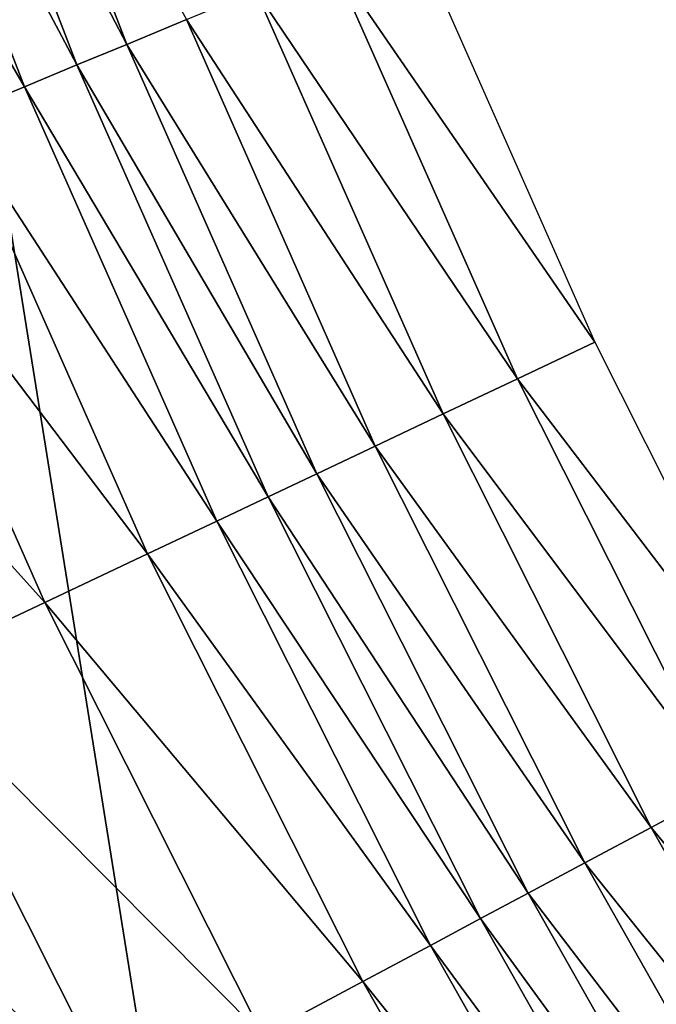
# Model space of a CAD drawing. Extents: x -0.03 to 0.034, y -0.214 to 0.03.
# Drawn here: x -0.01 to -0.009, y -0.206 to -0.204 of the extents above; entities that cross this region are included whole.
import ezdxf

# ---------------------------------------------------------------- set-up
doc = ezdxf.new("R2010")
doc.units = 0
doc.header["$MEASUREMENT"] = 0
doc.layers.get('0').update_dxf_attribs({"linetype": 'CONTINUOUS'})

msp = doc.modelspace()

# ---------------------------------------------------------------- linework, layer by layer
for points in [[(-0.0086144, -0.1880346, 0.0207977), (-0.0125063, -0.1880346, 0.0187174), (-0.0125091, -0.212301, 0.0187215)], [(-0.0086144, -0.1880346, 0.0207977), (-0.0125091, -0.212301, 0.0187215), (-0.0086163, -0.212301, 0.0208022)], [(-0.0125064, -0.1880346, -0.0187174), (-0.0086163, -0.212301, -0.0208022), (-0.0125091, -0.212301, -0.0187215)], [(-0.0125064, -0.1880346, -0.0187174), (-0.0086145, -0.1880346, -0.0207976), (-0.0086163, -0.212301, -0.0208022)], [(-0.0097133, -0.2044588, -0.025935), (-0.0099547, -0.2039973, -0.0259275), (-0.009899, -0.2039773, -0.025935)], [(-0.0096477, -0.2044316, -0.0259386), (-0.0097133, -0.2044588, -0.025935), (-0.009899, -0.2039773, -0.025935)], [(-0.009768, -0.2044814, -0.0259275), (-0.0100135, -0.2040183, -0.0259084), (-0.0099547, -0.2039973, -0.0259275)], [(-0.0097133, -0.2044588, -0.025935), (-0.009768, -0.2044814, -0.0259275), (-0.0099547, -0.2039973, -0.0259275)], [(-0.0098257, -0.2045053, -0.0259084), (-0.0100929, -0.2040467, -0.0258682), (-0.0100135, -0.2040183, -0.0259084)], [(-0.009768, -0.2044814, -0.0259275), (-0.0098257, -0.2045053, -0.0259084), (-0.0100135, -0.2040183, -0.0259084)], [(-0.0098257, -0.2045053, -0.0259084), (-0.0099036, -0.2045376, -0.0258682), (-0.0100929, -0.2040467, -0.0258682)], [(-0.0091985, -0.204786, -0.0259413), (-0.009488, -0.2043654, -0.0259412), (-0.0094009, -0.2043294, -0.0259413)], [(-0.0092837, -0.2048263, -0.0259412), (-0.0095714, -0.2044, -0.0259405), (-0.009488, -0.2043654, -0.0259412)], [(-0.0091985, -0.204786, -0.0259413), (-0.0092837, -0.2048263, -0.0259412), (-0.009488, -0.2043654, -0.0259412)], [(-0.0093653, -0.2048649, -0.0259405), (-0.0096477, -0.2044316, -0.0259386), (-0.0095714, -0.2044, -0.0259405)], [(-0.0092837, -0.2048263, -0.0259412), (-0.0093653, -0.2048649, -0.0259405), (-0.0095714, -0.2044, -0.0259405)], [(-0.00944, -0.2049002, -0.0259386), (-0.0097133, -0.2044588, -0.025935), (-0.0096477, -0.2044316, -0.0259386)], [(-0.0093653, -0.2048649, -0.0259405), (-0.00944, -0.2049002, -0.0259386), (-0.0096477, -0.2044316, -0.0259386)], [(-0.0095041, -0.2049305, -0.025935), (-0.009768, -0.2044814, -0.0259275), (-0.0097133, -0.2044588, -0.025935)], [(-0.00944, -0.2049002, -0.0259386), (-0.0095041, -0.2049305, -0.025935), (-0.0097133, -0.2044588, -0.025935)], [(-0.0095577, -0.2049559, -0.0259275), (-0.0098257, -0.2045053, -0.0259084), (-0.009768, -0.2044814, -0.0259275)], [(-0.0095041, -0.2049305, -0.025935), (-0.0095577, -0.2049559, -0.0259275), (-0.009768, -0.2044814, -0.0259275)], [(-0.0096141, -0.2049826, -0.0259084), (-0.0099036, -0.2045376, -0.0258682), (-0.0098257, -0.2045053, -0.0259084)], [(-0.0095577, -0.2049559, -0.0259275), (-0.0096141, -0.2049826, -0.0259084), (-0.0098257, -0.2045053, -0.0259084)], [(-0.0096903, -0.2050186, -0.0258682), (-0.010019, -0.2045854, -0.0257975), (-0.0099036, -0.2045376, -0.0258682)], [(-0.0096141, -0.2049826, -0.0259084), (-0.0096903, -0.2050186, -0.0258682), (-0.0099036, -0.2045376, -0.0258682)], [(-0.0098032, -0.205072, -0.0257975), (-0.0101814, -0.2046527, -0.0256918), (-0.010019, -0.2045854, -0.0257975)], [(-0.0096903, -0.2050186, -0.0258682), (-0.0098032, -0.205072, -0.0257975), (-0.010019, -0.2045854, -0.0257975)], [(-0.0098032, -0.205072, -0.0257975), (-0.0099622, -0.2051472, -0.0256918), (-0.0101814, -0.2046527, -0.0256918)], [(-0.008974, -0.2052321, -0.0259413), (-0.0092837, -0.2048263, -0.0259412), (-0.0091985, -0.204786, -0.0259413)], [(-0.009057, -0.2052765, -0.0259412), (-0.0093653, -0.2048649, -0.0259405), (-0.0092837, -0.2048263, -0.0259412)], [(-0.008974, -0.2052321, -0.0259413), (-0.009057, -0.2052765, -0.0259412), (-0.0092837, -0.2048263, -0.0259412)], [(-0.0091367, -0.2053191, -0.0259405), (-0.00944, -0.2049002, -0.0259386), (-0.0093653, -0.2048649, -0.0259405)], [(-0.009057, -0.2052765, -0.0259412), (-0.0091367, -0.2053191, -0.0259405), (-0.0093653, -0.2048649, -0.0259405)], [(-0.0092095, -0.205358, -0.0259386), (-0.0095041, -0.2049305, -0.025935), (-0.00944, -0.2049002, -0.0259386)], [(-0.0091367, -0.2053191, -0.0259405), (-0.0092095, -0.205358, -0.0259386), (-0.00944, -0.2049002, -0.0259386)], [(-0.0092721, -0.2053915, -0.025935), (-0.0095577, -0.2049559, -0.0259275), (-0.0095041, -0.2049305, -0.025935)], [(-0.0092095, -0.205358, -0.0259386), (-0.0092721, -0.2053915, -0.025935), (-0.0095041, -0.2049305, -0.025935)], [(-0.0093243, -0.2054194, -0.0259275), (-0.0096141, -0.2049826, -0.0259084), (-0.0095577, -0.2049559, -0.0259275)], [(-0.0092721, -0.2053915, -0.025935), (-0.0093243, -0.2054194, -0.0259275), (-0.0095577, -0.2049559, -0.0259275)], [(-0.0093794, -0.2054488, -0.0259084), (-0.0096903, -0.2050186, -0.0258682), (-0.0096141, -0.2049826, -0.0259084)], [(-0.0093243, -0.2054194, -0.0259275), (-0.0093794, -0.2054488, -0.0259084), (-0.0096141, -0.2049826, -0.0259084)], [(-0.0094538, -0.2054886, -0.0258682), (-0.0098032, -0.205072, -0.0257975), (-0.0096903, -0.2050186, -0.0258682)], [(-0.0093794, -0.2054488, -0.0259084), (-0.0094538, -0.2054886, -0.0258682), (-0.0096903, -0.2050186, -0.0258682)], [(-0.0095639, -0.2055474, -0.0257975), (-0.0099622, -0.2051472, -0.0256918), (-0.0098032, -0.205072, -0.0257975)], [(-0.0094538, -0.2054886, -0.0258682), (-0.0095639, -0.2055474, -0.0257975), (-0.0098032, -0.205072, -0.0257975)], [(-0.009719, -0.2056303, -0.0256918), (-0.0101467, -0.2052345, -0.0255655), (-0.0099622, -0.2051472, -0.0256918)], [(-0.0095639, -0.2055474, -0.0257975), (-0.009719, -0.2056303, -0.0256918), (-0.0099622, -0.2051472, -0.0256918)], [(-0.009719, -0.2056303, -0.0256918), (-0.009899, -0.2057266, -0.0255655), (-0.0101467, -0.2052345, -0.0255655)], [(-0.0088086, -0.2057151, -0.0259412), (-0.0091367, -0.2053191, -0.0259405), (-0.009057, -0.2052765, -0.0259412)], [(-0.008886, -0.2057615, -0.0259405), (-0.0092095, -0.205358, -0.0259386), (-0.0091367, -0.2053191, -0.0259405)], [(-0.0088086, -0.2057151, -0.0259412), (-0.008886, -0.2057615, -0.0259405), (-0.0091367, -0.2053191, -0.0259405)], [(-0.0089569, -0.205804, -0.0259386), (-0.0092721, -0.2053915, -0.025935), (-0.0092095, -0.205358, -0.0259386)], [(-0.008886, -0.2057615, -0.0259405), (-0.0089569, -0.205804, -0.0259386), (-0.0092095, -0.205358, -0.0259386)], [(-0.0090177, -0.2058405, -0.025935), (-0.0093243, -0.2054194, -0.0259275), (-0.0092721, -0.2053915, -0.025935)], [(-0.0089569, -0.205804, -0.0259386), (-0.0090177, -0.2058405, -0.025935), (-0.0092721, -0.2053915, -0.025935)], [(-0.0090686, -0.2058709, -0.0259275), (-0.0093794, -0.2054488, -0.0259084), (-0.0093243, -0.2054194, -0.0259275)], [(-0.0090177, -0.2058405, -0.025935), (-0.0090686, -0.2058709, -0.0259275), (-0.0093243, -0.2054194, -0.0259275)], [(-0.0091221, -0.205903, -0.0259084), (-0.0094538, -0.2054886, -0.0258682), (-0.0093794, -0.2054488, -0.0259084)], [(-0.0090686, -0.2058709, -0.0259275), (-0.0091221, -0.205903, -0.0259084), (-0.0093794, -0.2054488, -0.0259084)], [(-0.0091944, -0.2059464, -0.0258682), (-0.0095639, -0.2055474, -0.0257975), (-0.0094538, -0.2054886, -0.0258682)], [(-0.0091221, -0.205903, -0.0259084), (-0.0091944, -0.2059464, -0.0258682), (-0.0094538, -0.2054886, -0.0258682)]]:
    msp.add_3dface(points)

doc.saveas('drawing.dxf')
